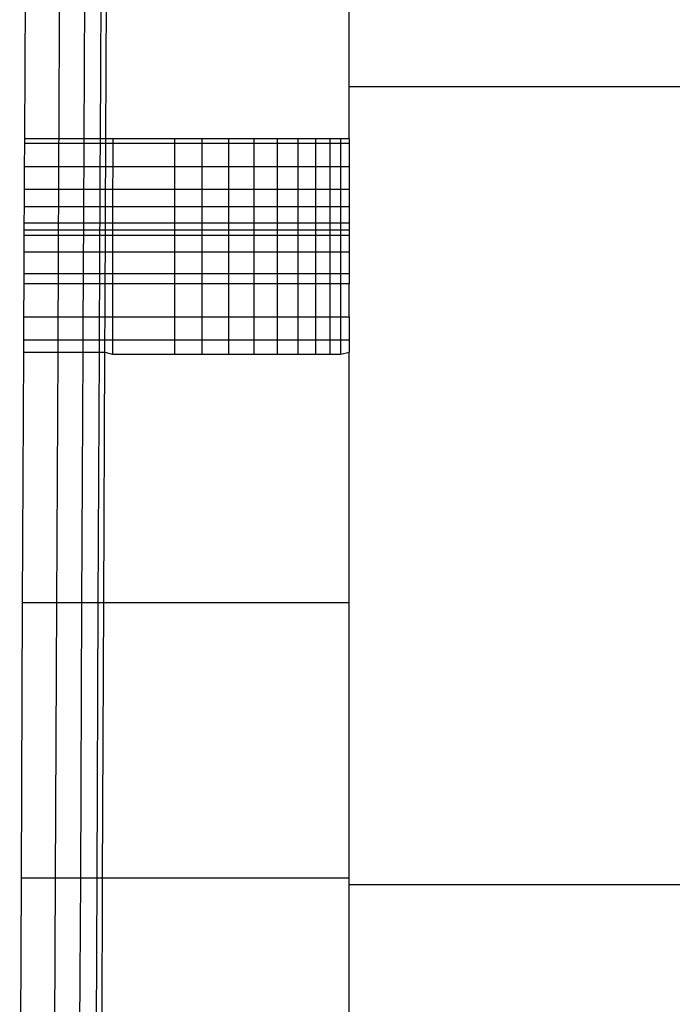
# Model space of a CAD drawing. Units: metres. Extents: x -2.18 to 1.7, y -2.44 to 1.67.
# Drawn here: x -0.21 to -0.21, y 0.09 to 0.1 of the extents above; entities that cross this region are included whole.
import ezdxf

# ---------------------------------------------------------------- set-up
doc = ezdxf.new("R2010")
doc.units = ezdxf.units.M

msp = doc.modelspace()

# ---------------------------------------------------------------- linework, layer by layer
for p, q in [((-0.2135003, 0.0996497), (-0.2135049, 0.0986348)), ((-0.2133062, 0.0986348), (-0.2133016, 0.0996497)), ((-0.2131619, 0.0986348), (-0.2131572, 0.0996497)), ((-0.2130661, 0.0996497), (-0.2130707, 0.0986348)), ((-0.2130375, 0.0986348), (-0.2130331, 0.0996497)), ((-0.2116408, 0.0989333), (-0.2116408, 0.0996497)), ((-0.2036408, 0.0989333), (-0.2116408, 0.0989333)), ((-0.2116408, 0.0986348), (-0.2116408, 0.0989333)), ((-0.2135049, 0.0986348), (-0.213505, 0.0986089)), ((-0.2133062, 0.0986348), (-0.2135049, 0.0986348)), ((-0.2133063, 0.0986089), (-0.2133062, 0.0986348)), ((-0.2131619, 0.0986348), (-0.2133062, 0.0986348)), ((-0.213162, 0.0986089), (-0.2131619, 0.0986348)), ((-0.2130707, 0.0986348), (-0.2131619, 0.0986348)), ((-0.2130707, 0.0986348), (-0.2130708, 0.0986089)), ((-0.2130375, 0.0986348), (-0.2130707, 0.0986348)), ((-0.2130376, 0.0986089), (-0.2130375, 0.0986348)), ((-0.2129982, 0.0986348), (-0.2130375, 0.0986348)), ((-0.2129982, 0.0986348), (-0.2129982, 0.0986089)), ((-0.2126408, 0.0986348), (-0.2129982, 0.0986348)), ((-0.2126408, 0.0986089), (-0.2126408, 0.0986348)), ((-0.2124844, 0.0986348), (-0.2126408, 0.0986348)), ((-0.2124844, 0.0986089), (-0.2124844, 0.0986348)), ((-0.2123318, 0.0986348), (-0.2124844, 0.0986348)), ((-0.2123318, 0.0986089), (-0.2123318, 0.0986348)), ((-0.2121868, 0.0986348), (-0.2123318, 0.0986348)), ((-0.2121868, 0.0986089), (-0.2121868, 0.0986348)), ((-0.2120531, 0.0986348), (-0.2121868, 0.0986348)), ((-0.2120531, 0.0986089), (-0.2120531, 0.0986348)), ((-0.2119337, 0.0986348), (-0.2120531, 0.0986348)), ((-0.2119337, 0.0986089), (-0.2119337, 0.0986348)), ((-0.2118318, 0.0986348), (-0.2119337, 0.0986348)), ((-0.2118318, 0.0986089), (-0.2118318, 0.0986348)), ((-0.2117498, 0.0986348), (-0.2118318, 0.0986348)), ((-0.2117498, 0.0986089), (-0.2117498, 0.0986348)), ((-0.2116898, 0.0986348), (-0.2117498, 0.0986348)), ((-0.2116898, 0.0986089), (-0.2116898, 0.0986348)), ((-0.2116408, 0.0986348), (-0.2116898, 0.0986348)), ((-0.2116408, 0.0986348), (-0.2116408, 0.0986089)), ((-0.213505, 0.0986089), (-0.2135056, 0.0984751)), ((-0.2133063, 0.0986089), (-0.213505, 0.0986089)), ((-0.2133069, 0.0984751), (-0.2133063, 0.0986089)), ((-0.213162, 0.0986089), (-0.2133063, 0.0986089)), ((-0.2131627, 0.0984751), (-0.213162, 0.0986089)), ((-0.2130708, 0.0986089), (-0.213162, 0.0986089)), ((-0.2130708, 0.0986089), (-0.2130714, 0.0984751)), ((-0.2130376, 0.0986089), (-0.2130708, 0.0986089)), ((-0.2130382, 0.0984751), (-0.2130376, 0.0986089)), ((-0.2129982, 0.0986089), (-0.2130376, 0.0986089)), ((-0.2129982, 0.0986089), (-0.2129982, 0.0984751)), ((-0.2126408, 0.0986089), (-0.2129982, 0.0986089)), ((-0.2126408, 0.0984751), (-0.2126408, 0.0986089)), ((-0.2124844, 0.0986089), (-0.2126408, 0.0986089)), ((-0.2124844, 0.0984751), (-0.2124844, 0.0986089)), ((-0.2123318, 0.0986089), (-0.2124844, 0.0986089)), ((-0.2123318, 0.0984751), (-0.2123318, 0.0986089)), ((-0.2121868, 0.0986089), (-0.2123318, 0.0986089)), ((-0.2121868, 0.0984751), (-0.2121868, 0.0986089)), ((-0.2120531, 0.0986089), (-0.2121868, 0.0986089)), ((-0.2120531, 0.0984751), (-0.2120531, 0.0986089)), ((-0.2119337, 0.0986089), (-0.2120531, 0.0986089)), ((-0.2119337, 0.0984751), (-0.2119337, 0.0986089)), ((-0.2118318, 0.0986089), (-0.2119337, 0.0986089)), ((-0.2118318, 0.0984751), (-0.2118318, 0.0986089)), ((-0.2117498, 0.0986089), (-0.2118318, 0.0986089)), ((-0.2117498, 0.0984751), (-0.2117498, 0.0986089)), ((-0.2116898, 0.0986089), (-0.2117498, 0.0986089)), ((-0.2116898, 0.0984751), (-0.2116898, 0.0986089)), ((-0.2116408, 0.0986089), (-0.2116898, 0.0986089)), ((-0.2116408, 0.0986089), (-0.2116408, 0.0984751)), ((-0.2135056, 0.0984751), (-0.2135062, 0.0983448)), ((-0.2133069, 0.0984751), (-0.2135056, 0.0984751)), ((-0.2133075, 0.0983448), (-0.2133069, 0.0984751)), ((-0.2131627, 0.0984751), (-0.2133069, 0.0984751)), ((-0.2131633, 0.0983448), (-0.2131627, 0.0984751)), ((-0.2130714, 0.0984751), (-0.2131627, 0.0984751)), ((-0.2130714, 0.0984751), (-0.213072, 0.0983448)), ((-0.2130382, 0.0984751), (-0.2130714, 0.0984751)), ((-0.2130387, 0.0983448), (-0.2130382, 0.0984751)), ((-0.2129982, 0.0984751), (-0.2130382, 0.0984751)), ((-0.2129982, 0.0984751), (-0.2129983, 0.0983448)), ((-0.2126408, 0.0984751), (-0.2129982, 0.0984751)), ((-0.2126408, 0.0983448), (-0.2126408, 0.0984751)), ((-0.2124844, 0.0984751), (-0.2126408, 0.0984751)), ((-0.2124844, 0.0983448), (-0.2124844, 0.0984751)), ((-0.2123318, 0.0984751), (-0.2124844, 0.0984751)), ((-0.2123318, 0.0983448), (-0.2123318, 0.0984751)), ((-0.2121868, 0.0984751), (-0.2123318, 0.0984751)), ((-0.2121868, 0.0983448), (-0.2121868, 0.0984751)), ((-0.2120531, 0.0984751), (-0.2121868, 0.0984751)), ((-0.2120531, 0.0983448), (-0.2120531, 0.0984751)), ((-0.2119337, 0.0984751), (-0.2120531, 0.0984751)), ((-0.2119337, 0.0983448), (-0.2119337, 0.0984751)), ((-0.2118318, 0.0984751), (-0.2119337, 0.0984751)), ((-0.2118318, 0.0983448), (-0.2118318, 0.0984751)), ((-0.2117498, 0.0984751), (-0.2118318, 0.0984751)), ((-0.2117498, 0.0983448), (-0.2117498, 0.0984751)), ((-0.2116898, 0.0984751), (-0.2117498, 0.0984751)), ((-0.2116898, 0.0983448), (-0.2116898, 0.0984751)), ((-0.2116408, 0.0984751), (-0.2116898, 0.0984751)), ((-0.2116408, 0.0984751), (-0.2116408, 0.0983448)), ((-0.2135062, 0.0983448), (-0.2135067, 0.0982447)), ((-0.2133075, 0.0983448), (-0.2135062, 0.0983448)), ((-0.213308, 0.0982447), (-0.2133075, 0.0983448)), ((-0.2131633, 0.0983448), (-0.2133075, 0.0983448)), ((-0.2131637, 0.0982447), (-0.2131633, 0.0983448)), ((-0.213072, 0.0983448), (-0.2131633, 0.0983448)), ((-0.213072, 0.0983448), (-0.2130724, 0.0982447)), ((-0.2130387, 0.0983448), (-0.213072, 0.0983448)), ((-0.2130392, 0.0982447), (-0.2130387, 0.0983448)), ((-0.2129983, 0.0983448), (-0.2130387, 0.0983448)), ((-0.2129983, 0.0983448), (-0.2129983, 0.0982447)), ((-0.2126408, 0.0983448), (-0.2129983, 0.0983448)), ((-0.2126408, 0.0982447), (-0.2126408, 0.0983448)), ((-0.2124844, 0.0983448), (-0.2126408, 0.0983448)), ((-0.2124844, 0.0982447), (-0.2124844, 0.0983448)), ((-0.2123318, 0.0983448), (-0.2124844, 0.0983448)), ((-0.2123318, 0.0982447), (-0.2123318, 0.0983448)), ((-0.2121868, 0.0983448), (-0.2123318, 0.0983448)), ((-0.2121868, 0.0982447), (-0.2121868, 0.0983448)), ((-0.2120531, 0.0983448), (-0.2121868, 0.0983448)), ((-0.2120531, 0.0982447), (-0.2120531, 0.0983448)), ((-0.2119337, 0.0983448), (-0.2120531, 0.0983448)), ((-0.2119337, 0.0982447), (-0.2119337, 0.0983448)), ((-0.2118318, 0.0983448), (-0.2119337, 0.0983448)), ((-0.2118318, 0.0982447), (-0.2118318, 0.0983448)), ((-0.2117498, 0.0983448), (-0.2118318, 0.0983448)), ((-0.2117498, 0.0982447), (-0.2117498, 0.0983448)), ((-0.2116898, 0.0983448), (-0.2117498, 0.0983448)), ((-0.2116898, 0.0982447), (-0.2116898, 0.0983448)), ((-0.2116408, 0.0983448), (-0.2116898, 0.0983448)), ((-0.2116408, 0.0983448), (-0.2116408, 0.0982447)), ((-0.2135067, 0.0982447), (-0.2135071, 0.0981532)), ((-0.213308, 0.0982447), (-0.2135067, 0.0982447)), ((-0.2133084, 0.0981532), (-0.213308, 0.0982447)), ((-0.2131637, 0.0982447), (-0.213308, 0.0982447)), ((-0.2131642, 0.0981532), (-0.2131637, 0.0982447)), ((-0.2130724, 0.0982447), (-0.2131637, 0.0982447)), ((-0.2130724, 0.0982447), (-0.2130728, 0.0981532)), ((-0.2130392, 0.0982447), (-0.2130724, 0.0982447)), ((-0.2130396, 0.0981532), (-0.2130392, 0.0982447)), ((-0.2129983, 0.0982447), (-0.2130392, 0.0982447)), ((-0.2129983, 0.0982447), (-0.2129984, 0.0981532)), ((-0.2126408, 0.0982447), (-0.2129983, 0.0982447)), ((-0.2126408, 0.0981532), (-0.2126408, 0.0982447)), ((-0.2124844, 0.0982447), (-0.2126408, 0.0982447)), ((-0.2124844, 0.0981532), (-0.2124844, 0.0982447)), ((-0.2123318, 0.0982447), (-0.2124844, 0.0982447)), ((-0.2123318, 0.0981532), (-0.2123318, 0.0982447)), ((-0.2121868, 0.0982447), (-0.2123318, 0.0982447)), ((-0.2121868, 0.0981532), (-0.2121868, 0.0982447)), ((-0.2120531, 0.0982447), (-0.2121868, 0.0982447)), ((-0.2120531, 0.0981532), (-0.2120531, 0.0982447)), ((-0.2119337, 0.0982447), (-0.2120531, 0.0982447)), ((-0.2119337, 0.0981532), (-0.2119337, 0.0982447)), ((-0.2118318, 0.0982447), (-0.2119337, 0.0982447)), ((-0.2118318, 0.0981532), (-0.2118318, 0.0982447)), ((-0.2117498, 0.0982447), (-0.2118318, 0.0982447)), ((-0.2117498, 0.0981532), (-0.2117498, 0.0982447)), ((-0.2116898, 0.0982447), (-0.2117498, 0.0982447)), ((-0.2116898, 0.0981532), (-0.2116898, 0.0982447)), ((-0.2116408, 0.0982447), (-0.2116898, 0.0982447)), ((-0.2116408, 0.0982447), (-0.2116408, 0.0981532)), ((-0.2135071, 0.0981532), (-0.2135073, 0.0981119)), ((-0.2135071, 0.0981532), (-0.2133084, 0.0981532)), ((-0.2133086, 0.0981119), (-0.2133084, 0.0981532)), ((-0.2133084, 0.0981532), (-0.2131642, 0.0981532)), ((-0.2131644, 0.0981119), (-0.2131642, 0.0981532)), ((-0.2131642, 0.0981532), (-0.2130728, 0.0981532)), ((-0.2130728, 0.0981532), (-0.213073, 0.0981119)), ((-0.2130728, 0.0981532), (-0.2130396, 0.0981532)), ((-0.2130398, 0.0981119), (-0.2130396, 0.0981532)), ((-0.2130396, 0.0981532), (-0.2129984, 0.0981532)), ((-0.2129984, 0.0981532), (-0.2129984, 0.0981119)), ((-0.2129984, 0.0981532), (-0.2126408, 0.0981532)), ((-0.2126408, 0.0981119), (-0.2126408, 0.0981532)), ((-0.2126408, 0.0981532), (-0.2124844, 0.0981532)), ((-0.2124844, 0.0981119), (-0.2124844, 0.0981532)), ((-0.2124844, 0.0981532), (-0.2123318, 0.0981532)), ((-0.2123318, 0.0981119), (-0.2123318, 0.0981532)), ((-0.2123318, 0.0981532), (-0.2121868, 0.0981532)), ((-0.2121868, 0.0981119), (-0.2121868, 0.0981532)), ((-0.2121868, 0.0981532), (-0.2120531, 0.0981532)), ((-0.2120531, 0.0981119), (-0.2120531, 0.0981532)), ((-0.2120531, 0.0981532), (-0.2119337, 0.0981532)), ((-0.2119337, 0.0981119), (-0.2119337, 0.0981532)), ((-0.2119337, 0.0981532), (-0.2118318, 0.0981532)), ((-0.2118318, 0.0981119), (-0.2118318, 0.0981532)), ((-0.2118318, 0.0981532), (-0.2117498, 0.0981532)), ((-0.2117498, 0.0981119), (-0.2117498, 0.0981532)), ((-0.2117498, 0.0981532), (-0.2116898, 0.0981532)), ((-0.2116898, 0.0981119), (-0.2116898, 0.0981532)), ((-0.2116898, 0.0981532), (-0.2116408, 0.0981532)), ((-0.2116408, 0.0981532), (-0.2116408, 0.0980805)), ((-0.2116408, 0.0981532), (-0.2116408, 0.0981119)), ((-0.2135074, 0.0980805), (-0.2135078, 0.0979855)), ((-0.2135073, 0.0981119), (-0.2135074, 0.0980805)), ((-0.2133087, 0.0980805), (-0.2135074, 0.0980805)), ((-0.2135073, 0.0981119), (-0.2133086, 0.0981119)), ((-0.2133091, 0.0979855), (-0.2133087, 0.0980805)), ((-0.2133087, 0.0980805), (-0.2133086, 0.0981119)), ((-0.2131645, 0.0980805), (-0.2133087, 0.0980805)), ((-0.2133086, 0.0981119), (-0.2131644, 0.0981119)), ((-0.2131649, 0.0979855), (-0.2131645, 0.0980805)), ((-0.2131645, 0.0980805), (-0.2131644, 0.0981119)), ((-0.2130732, 0.0980805), (-0.2131645, 0.0980805)), ((-0.2131644, 0.0981119), (-0.213073, 0.0981119)), ((-0.2130732, 0.0980805), (-0.2130736, 0.0979855)), ((-0.213073, 0.0981119), (-0.2130732, 0.0980805)), ((-0.2130399, 0.0980805), (-0.2130732, 0.0980805)), ((-0.213073, 0.0981119), (-0.2130398, 0.0981119)), ((-0.2130403, 0.0979855), (-0.2130399, 0.0980805)), ((-0.2130399, 0.0980805), (-0.2130398, 0.0981119)), ((-0.2129984, 0.0980805), (-0.2130399, 0.0980805)), ((-0.2130398, 0.0981119), (-0.2129984, 0.0981119)), ((-0.2129984, 0.0981119), (-0.2129984, 0.0980805)), ((-0.2129984, 0.0981119), (-0.2126408, 0.0981119)), ((-0.2129984, 0.0980805), (-0.2129984, 0.0979855)), ((-0.2126408, 0.0980805), (-0.2129984, 0.0980805)), ((-0.2126408, 0.0980805), (-0.2126408, 0.0981119)), ((-0.2126408, 0.0981119), (-0.2124844, 0.0981119)), ((-0.2126408, 0.0979855), (-0.2126408, 0.0980805)), ((-0.2124844, 0.0980805), (-0.2126408, 0.0980805)), ((-0.2124844, 0.0980805), (-0.2124844, 0.0981119)), ((-0.2124844, 0.0981119), (-0.2123318, 0.0981119)), ((-0.2124844, 0.0979855), (-0.2124844, 0.0980805)), ((-0.2123318, 0.0980805), (-0.2124844, 0.0980805)), ((-0.2123318, 0.0980805), (-0.2123318, 0.0981119)), ((-0.2123318, 0.0981119), (-0.2121868, 0.0981119)), ((-0.2123318, 0.0979855), (-0.2123318, 0.0980805)), ((-0.2121868, 0.0980805), (-0.2123318, 0.0980805)), ((-0.2121868, 0.0980805), (-0.2121868, 0.0981119)), ((-0.2121868, 0.0981119), (-0.2120531, 0.0981119)), ((-0.2121868, 0.0979855), (-0.2121868, 0.0980805)), ((-0.2120531, 0.0980805), (-0.2121868, 0.0980805)), ((-0.2120531, 0.0980805), (-0.2120531, 0.0981119)), ((-0.2120531, 0.0981119), (-0.2119337, 0.0981119)), ((-0.2120531, 0.0979855), (-0.2120531, 0.0980805)), ((-0.2119337, 0.0980805), (-0.2120531, 0.0980805)), ((-0.2119337, 0.0980805), (-0.2119337, 0.0981119)), ((-0.2119337, 0.0981119), (-0.2118318, 0.0981119)), ((-0.2119337, 0.0979855), (-0.2119337, 0.0980805)), ((-0.2118318, 0.0980805), (-0.2119337, 0.0980805)), ((-0.2118318, 0.0980805), (-0.2118318, 0.0981119)), ((-0.2118318, 0.0981119), (-0.2117498, 0.0981119)), ((-0.2118318, 0.0979855), (-0.2118318, 0.0980805)), ((-0.2117498, 0.0980805), (-0.2118318, 0.0980805)), ((-0.2117498, 0.0980805), (-0.2117498, 0.0981119)), ((-0.2117498, 0.0981119), (-0.2116898, 0.0981119)), ((-0.2117498, 0.0979855), (-0.2117498, 0.0980805)), ((-0.2116898, 0.0980805), (-0.2117498, 0.0980805)), ((-0.2116898, 0.0980805), (-0.2116898, 0.0981119)), ((-0.2116898, 0.0981119), (-0.2116408, 0.0981119)), ((-0.2116898, 0.0979855), (-0.2116898, 0.0980805)), ((-0.2116408, 0.0980805), (-0.2116898, 0.0980805)), ((-0.2116408, 0.0981119), (-0.2116408, 0.0980805)), ((-0.2116408, 0.0980805), (-0.2116408, 0.0979855)), ((-0.2135078, 0.0979855), (-0.2135084, 0.0978625)), ((-0.2135078, 0.0979855), (-0.2133091, 0.0979855)), ((-0.2133097, 0.0978625), (-0.2133091, 0.0979855)), ((-0.2133091, 0.0979855), (-0.2131649, 0.0979855)), ((-0.2131655, 0.0978625), (-0.2131649, 0.0979855)), ((-0.2131649, 0.0979855), (-0.2130736, 0.0979855)), ((-0.2130736, 0.0979855), (-0.2130741, 0.0978625)), ((-0.2130736, 0.0979855), (-0.2130403, 0.0979855)), ((-0.2130408, 0.0978625), (-0.2130403, 0.0979855)), ((-0.2130403, 0.0979855), (-0.2129984, 0.0979855)), ((-0.2129984, 0.0979855), (-0.2129984, 0.0978625)), ((-0.2129984, 0.0979855), (-0.2126408, 0.0979855)), ((-0.2126408, 0.0978625), (-0.2126408, 0.0979855)), ((-0.2126408, 0.0979855), (-0.2124844, 0.0979855)), ((-0.2124844, 0.0978625), (-0.2124844, 0.0979855)), ((-0.2124844, 0.0979855), (-0.2123318, 0.0979855)), ((-0.2123318, 0.0978625), (-0.2123318, 0.0979855)), ((-0.2123318, 0.0979855), (-0.2121868, 0.0979855)), ((-0.2121868, 0.0978625), (-0.2121868, 0.0979855)), ((-0.2121868, 0.0979855), (-0.2120531, 0.0979855)), ((-0.2120531, 0.0978625), (-0.2120531, 0.0979855)), ((-0.2120531, 0.0979855), (-0.2119337, 0.0979855)), ((-0.2119337, 0.0978625), (-0.2119337, 0.0979855)), ((-0.2119337, 0.0979855), (-0.2118318, 0.0979855)), ((-0.2118318, 0.0978625), (-0.2118318, 0.0979855)), ((-0.2118318, 0.0979855), (-0.2117498, 0.0979855)), ((-0.2117498, 0.0978625), (-0.2117498, 0.0979855)), ((-0.2117498, 0.0979855), (-0.2116898, 0.0979855)), ((-0.2116898, 0.0978625), (-0.2116898, 0.0979855)), ((-0.2116898, 0.0979855), (-0.2116408, 0.0979855)), ((-0.2116408, 0.0979855), (-0.2116408, 0.0978625)), ((-0.2135084, 0.0978625), (-0.2135087, 0.0978018)), ((-0.2135084, 0.0978625), (-0.2133097, 0.0978625)), ((-0.21331, 0.0978018), (-0.2133097, 0.0978625)), ((-0.2133097, 0.0978625), (-0.2131655, 0.0978625)), ((-0.2131658, 0.0978018), (-0.2131655, 0.0978625)), ((-0.2131655, 0.0978625), (-0.2130741, 0.0978625)), ((-0.2130741, 0.0978625), (-0.2130744, 0.0978018)), ((-0.2130741, 0.0978625), (-0.2130408, 0.0978625)), ((-0.2130411, 0.0978018), (-0.2130408, 0.0978625)), ((-0.2130408, 0.0978625), (-0.2129984, 0.0978625)), ((-0.2129984, 0.0978625), (-0.2129985, 0.0978018)), ((-0.2129984, 0.0978625), (-0.2126408, 0.0978625)), ((-0.2126408, 0.0978018), (-0.2126408, 0.0978625)), ((-0.2126408, 0.0978625), (-0.2124844, 0.0978625)), ((-0.2124844, 0.0978018), (-0.2124844, 0.0978625)), ((-0.2124844, 0.0978625), (-0.2123318, 0.0978625)), ((-0.2123318, 0.0978018), (-0.2123318, 0.0978625)), ((-0.2123318, 0.0978625), (-0.2121868, 0.0978625)), ((-0.2121868, 0.0978018), (-0.2121868, 0.0978625)), ((-0.2121868, 0.0978625), (-0.2120531, 0.0978625)), ((-0.2120531, 0.0978018), (-0.2120531, 0.0978625)), ((-0.2120531, 0.0978625), (-0.2119337, 0.0978625)), ((-0.2119337, 0.0978018), (-0.2119337, 0.0978625)), ((-0.2119337, 0.0978625), (-0.2118318, 0.0978625)), ((-0.2118318, 0.0978018), (-0.2118318, 0.0978625)), ((-0.2118318, 0.0978625), (-0.2117498, 0.0978625)), ((-0.2117498, 0.0978018), (-0.2117498, 0.0978625)), ((-0.2117498, 0.0978625), (-0.2116898, 0.0978625)), ((-0.2116898, 0.0978018), (-0.2116898, 0.0978625)), ((-0.2116898, 0.0978625), (-0.2116408, 0.0978625)), ((-0.2116408, 0.0978625), (-0.2116408, 0.0978018)), ((-0.2135087, 0.0978018), (-0.2135095, 0.0976128)), ((-0.21331, 0.0978018), (-0.2135087, 0.0978018)), ((-0.2133108, 0.0976128), (-0.21331, 0.0978018)), ((-0.2131658, 0.0978018), (-0.21331, 0.0978018)), ((-0.2131667, 0.0976128), (-0.2131658, 0.0978018)), ((-0.2130744, 0.0978018), (-0.2131658, 0.0978018)), ((-0.2130744, 0.0978018), (-0.2130753, 0.0976128)), ((-0.2130411, 0.0978018), (-0.2130744, 0.0978018)), ((-0.2130419, 0.0976128), (-0.2130411, 0.0978018)), ((-0.2129985, 0.0978018), (-0.2130411, 0.0978018)), ((-0.2129985, 0.0978018), (-0.2129985, 0.0976128)), ((-0.2126408, 0.0978018), (-0.2129985, 0.0978018)), ((-0.2126408, 0.0976128), (-0.2126408, 0.0978018)), ((-0.2124844, 0.0978018), (-0.2126408, 0.0978018)), ((-0.2124844, 0.0976128), (-0.2124844, 0.0978018)), ((-0.2123318, 0.0978018), (-0.2124844, 0.0978018)), ((-0.2123318, 0.0976128), (-0.2123318, 0.0978018)), ((-0.2121868, 0.0978018), (-0.2123318, 0.0978018)), ((-0.2121868, 0.0976128), (-0.2121868, 0.0978018)), ((-0.2120531, 0.0978018), (-0.2121868, 0.0978018)), ((-0.2120531, 0.0976128), (-0.2120531, 0.0978018)), ((-0.2119337, 0.0978018), (-0.2120531, 0.0978018)), ((-0.2119337, 0.0976128), (-0.2119337, 0.0978018)), ((-0.2118318, 0.0978018), (-0.2119337, 0.0978018)), ((-0.2118318, 0.0976128), (-0.2118318, 0.0978018)), ((-0.2117498, 0.0978018), (-0.2118318, 0.0978018)), ((-0.2117498, 0.0976128), (-0.2117498, 0.0978018)), ((-0.2116898, 0.0978018), (-0.2117498, 0.0978018)), ((-0.2116898, 0.0976128), (-0.2116898, 0.0978018)), ((-0.2116408, 0.0978018), (-0.2116898, 0.0978018)), ((-0.2116408, 0.0976128), (-0.2116408, 0.0978018)), ((-0.2135095, 0.0976128), (-0.2135101, 0.0974786)), ((-0.2135095, 0.0976128), (-0.2133108, 0.0976128)), ((-0.2133114, 0.0974786), (-0.2133108, 0.0976128)), ((-0.2133108, 0.0976128), (-0.2131667, 0.0976128)), ((-0.2131673, 0.0974786), (-0.2131667, 0.0976128)), ((-0.2131667, 0.0976128), (-0.2130753, 0.0976128)), ((-0.2130753, 0.0976128), (-0.2130759, 0.0974786)), ((-0.2130753, 0.0976128), (-0.2130419, 0.0976128)), ((-0.2130425, 0.0974786), (-0.2130419, 0.0976128)), ((-0.2130419, 0.0976128), (-0.2129985, 0.0976128)), ((-0.2129985, 0.0976128), (-0.2129986, 0.0974786)), ((-0.2129985, 0.0976128), (-0.2126408, 0.0976128)), ((-0.2126408, 0.0974786), (-0.2126408, 0.0976128)), ((-0.2126408, 0.0976128), (-0.2124844, 0.0976128)), ((-0.2124844, 0.0974786), (-0.2124844, 0.0976128)), ((-0.2124844, 0.0976128), (-0.2123318, 0.0976128)), ((-0.2123318, 0.0974786), (-0.2123318, 0.0976128)), ((-0.2123318, 0.0976128), (-0.2121868, 0.0976128)), ((-0.2121868, 0.0974786), (-0.2121868, 0.0976128)), ((-0.2121868, 0.0976128), (-0.2120531, 0.0976128)), ((-0.2120531, 0.0974786), (-0.2120531, 0.0976128)), ((-0.2120531, 0.0976128), (-0.2119337, 0.0976128)), ((-0.2119337, 0.0974786), (-0.2119337, 0.0976128)), ((-0.2119337, 0.0976128), (-0.2118318, 0.0976128)), ((-0.2118318, 0.0974786), (-0.2118318, 0.0976128)), ((-0.2118318, 0.0976128), (-0.2117498, 0.0976128)), ((-0.2117498, 0.0974786), (-0.2117498, 0.0976128)), ((-0.2117498, 0.0976128), (-0.2116898, 0.0976128)), ((-0.2116898, 0.0974786), (-0.2116898, 0.0976128)), ((-0.2116898, 0.0976128), (-0.2116408, 0.0976128)), ((-0.2116408, 0.0976128), (-0.2116408, 0.0974786)), ((-0.2135101, 0.0974786), (-0.2135104, 0.0974112)), ((-0.2133114, 0.0974786), (-0.2135101, 0.0974786)), ((-0.2133117, 0.0974112), (-0.2133114, 0.0974786)), ((-0.2131673, 0.0974786), (-0.2133114, 0.0974786)), ((-0.2131676, 0.0974112), (-0.2131673, 0.0974786)), ((-0.2130759, 0.0974786), (-0.2131673, 0.0974786)), ((-0.2130759, 0.0974786), (-0.2130762, 0.0974112)), ((-0.2130425, 0.0974786), (-0.2130759, 0.0974786)), ((-0.2130428, 0.0974112), (-0.2130425, 0.0974786)), ((-0.2129986, 0.0974786), (-0.2130425, 0.0974786)), ((-0.2129986, 0.0974786), (-0.2129986, 0.0973989)), ((-0.2126408, 0.0974786), (-0.2129986, 0.0974786)), ((-0.2126408, 0.0973989), (-0.2126408, 0.0974786)), ((-0.2124844, 0.0974786), (-0.2126408, 0.0974786)), ((-0.2124844, 0.0973989), (-0.2124844, 0.0974786)), ((-0.2123318, 0.0974786), (-0.2124844, 0.0974786)), ((-0.2123318, 0.0973989), (-0.2123318, 0.0974786)), ((-0.2121868, 0.0974786), (-0.2123318, 0.0974786)), ((-0.2121868, 0.0973989), (-0.2121868, 0.0974786)), ((-0.2120531, 0.0974786), (-0.2121868, 0.0974786)), ((-0.2120531, 0.0973989), (-0.2120531, 0.0974786)), ((-0.2119337, 0.0974786), (-0.2120531, 0.0974786)), ((-0.2119337, 0.0973989), (-0.2119337, 0.0974786)), ((-0.2118318, 0.0974786), (-0.2119337, 0.0974786)), ((-0.2118318, 0.0973989), (-0.2118318, 0.0974786)), ((-0.2117498, 0.0974786), (-0.2118318, 0.0974786)), ((-0.2117498, 0.0973989), (-0.2117498, 0.0974786)), ((-0.2116898, 0.0974786), (-0.2117498, 0.0974786)), ((-0.2116898, 0.0973989), (-0.2116898, 0.0974786)), ((-0.2116408, 0.0974786), (-0.2116898, 0.0974786)), ((-0.2116408, 0.0974786), (-0.2116408, 0.0974112)), ((-0.2135104, 0.0974112), (-0.2135169, 0.0959726)), ((-0.2135104, 0.0974112), (-0.2133117, 0.0974112)), ((-0.2133182, 0.0959726), (-0.2133117, 0.0974112)), ((-0.2133117, 0.0974112), (-0.2131676, 0.0974112)), ((-0.2131744, 0.0959726), (-0.2131676, 0.0974112)), ((-0.2131676, 0.0974112), (-0.2130762, 0.0974112)), ((-0.2130762, 0.0974112), (-0.2130827, 0.0959726)), ((-0.2130762, 0.0974112), (-0.2130428, 0.0974112)), ((-0.213049, 0.0959726), (-0.2130428, 0.0974112)), ((-0.2130428, 0.0974112), (-0.2129986, 0.0973989)), ((-0.2129986, 0.0973989), (-0.2126408, 0.0973989)), ((-0.2126408, 0.0973989), (-0.2124844, 0.0973989)), ((-0.2124844, 0.0973989), (-0.2123318, 0.0973989)), ((-0.2123318, 0.0973989), (-0.2121868, 0.0973989)), ((-0.2121868, 0.0973989), (-0.2120531, 0.0973989)), ((-0.2120531, 0.0973989), (-0.2119337, 0.0973989)), ((-0.2119337, 0.0973989), (-0.2118318, 0.0973989)), ((-0.2118318, 0.0973989), (-0.2117498, 0.0973989)), ((-0.2117498, 0.0973989), (-0.2116898, 0.0973989)), ((-0.2116898, 0.0973989), (-0.2116408, 0.0974112)), ((-0.2116408, 0.0959726), (-0.2116408, 0.0974112)), ((-0.2135169, 0.0959726), (-0.2135241, 0.0943909)), ((-0.2133182, 0.0959726), (-0.2135169, 0.0959726)), ((-0.2133254, 0.0943909), (-0.2133182, 0.0959726)), ((-0.2131744, 0.0959726), (-0.2133182, 0.0959726)), ((-0.2131818, 0.0943909), (-0.2131744, 0.0959726)), ((-0.2130827, 0.0959726), (-0.2131744, 0.0959726)), ((-0.2130827, 0.0959726), (-0.2130898, 0.0943909)), ((-0.213049, 0.0959726), (-0.2130827, 0.0959726)), ((-0.2130558, 0.0943909), (-0.213049, 0.0959726)), ((-0.2116408, 0.0959726), (-0.213049, 0.0959726)), ((-0.2116408, 0.0943909), (-0.2116408, 0.0959726)), ((-0.2135241, 0.0943909), (-0.2135317, 0.0926928)), ((-0.2133254, 0.0943909), (-0.2135241, 0.0943909)), ((-0.213333, 0.0926928), (-0.2133254, 0.0943909)), ((-0.2131818, 0.0943909), (-0.2133254, 0.0943909)), ((-0.2131897, 0.0926928), (-0.2131818, 0.0943909)), ((-0.2130898, 0.0943909), (-0.2131818, 0.0943909)), ((-0.2130898, 0.0943909), (-0.2130975, 0.0926928)), ((-0.2130558, 0.0943909), (-0.2130898, 0.0943909)), ((-0.2130631, 0.0926928), (-0.2130558, 0.0943909)), ((-0.2116408, 0.0943909), (-0.2130558, 0.0943909)), ((-0.2116408, 0.0943558), (-0.2116408, 0.0943909)), ((-0.2116408, 0.0943558), (-0.2036408, 0.0943558)), ((-0.2116408, 0.0926928), (-0.2116408, 0.0943558))]:
    msp.add_line(p, q)

doc.saveas('drawing.dxf')
